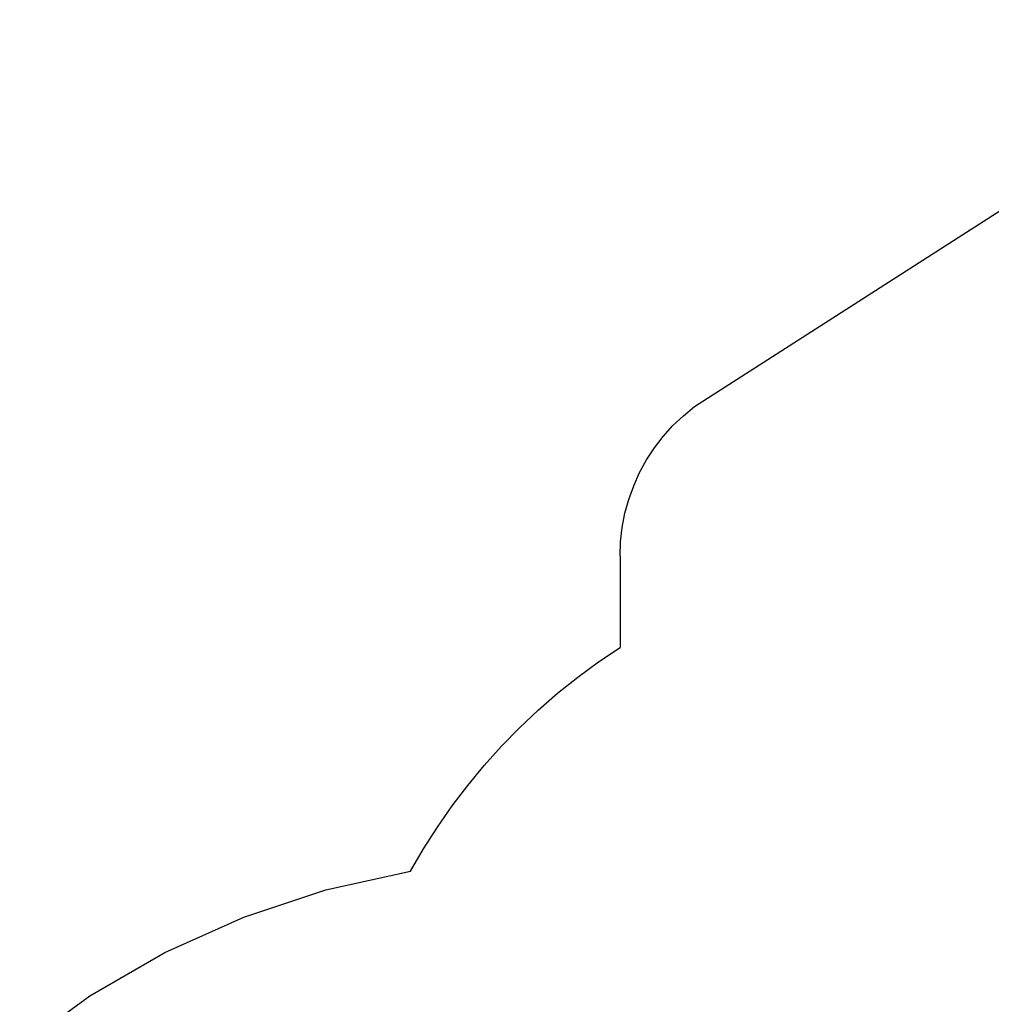
# Model space of a CAD drawing. Extents: x -9320 to 7972, y -5916 to 4429.
# Drawn here: x -8514 to -5923, y -709 to 1917 of the extents above; entities that cross this region are included whole.
import ezdxf

# ---------------------------------------------------------------- set-up
doc = ezdxf.new("R2010")
doc.units = 0
doc.layers.get('0').update_dxf_attribs({"linetype": 'CONTINUOUS'})

msp = doc.modelspace()

# ---------------------------------------------------------------- linework, layer by layer
for p, q in [((-6714.4, 885.1), (-5106.8, 1916.8)), ((-6744.2, 860.7), (-6714.4, 885.1)), ((-6772.1, 834.2), (-6744.2, 860.7)), ((-6797.8, 805.5), (-6772.1, 834.2)), ((-6821.2, 775), (-6797.8, 805.5)), ((-6842.3, 742.7), (-6821.2, 775)), ((-6860.8, 708.9), (-6842.3, 742.7)), ((-6876.6, 673.8), (-6860.8, 708.9)), ((-6889.7, 637.6), (-6876.6, 673.8)), ((-6899.9, 600.5), (-6889.7, 637.6)), ((-6907.3, 562.7), (-6899.9, 600.5)), ((-6911.7, 524.5), (-6907.3, 562.7)), ((-6913.2, 486), (-6911.7, 524.5)), ((-6913.2, 486), (-6913.2, 242.8)), ((-6970.3, 204.4), (-6913.2, 242.8)), ((-7025.8, 163.7), (-6970.3, 204.4)), ((-7079.6, 120.7), (-7025.8, 163.7)), ((-7131.5, 75.6), (-7079.6, 120.7)), ((-7181.5, 28.3), (-7131.5, 75.6)), ((-7229.6, -20.9), (-7181.5, 28.3)), ((-7275.5, -72.1), (-7229.6, -20.9)), ((-7319.3, -125.2), (-7275.5, -72.1)), ((-7360.9, -180), (-7319.3, -125.2)), ((-7400.2, -236.5), (-7360.9, -180)), ((-7437.1, -294.6), (-7400.2, -236.5)), ((-7471.6, -354.1), (-7437.1, -294.6)), ((-7697.1, -404), (-7471.6, -354.1)), ((-7916.3, -476.6), (-7697.1, -404)), ((-8126.9, -571.2), (-7916.3, -476.6)), ((-8326.7, -686.9), (-8126.9, -571.2)), ((-8513.7, -822.4), (-8326.7, -686.9))]:
    msp.add_line(p, q)

doc.saveas('drawing.dxf')
